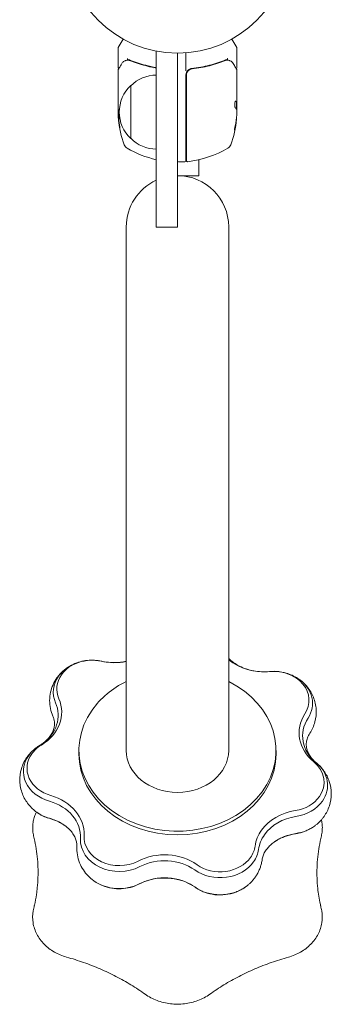
# Model space of a CAD drawing. Units: millimetres. Extents: x -4226 to 3242, y -3074 to 3178.
# Drawn here: x -4 to 143, y -1575 to -1111 of the extents above; entities that cross this region are included whole.
import ezdxf

# ---------------------------------------------------------------- set-up
doc = ezdxf.new("R2010")
doc.units = ezdxf.units.MM
doc.header["$LTSCALE"] = 20
doc.layers.add('2d', color=230, linetype='Continuous')

msp = doc.modelspace()

# ---------------------------------------------------------------- linework, layer by layer
at = {"layer": '2d', "lineweight": 0}
for p, q in [((42.16, -1133.16), (42.16, -1123.99)), ((44.53, -1119.75), (42.23, -1123.74)), ((98.1, -1123.74), (95.79, -1119.75)), ((98.16, -1133.16), (98.16, -1123.99)), ((60.16, -1208.4), (60.16, -1125.41)), ((70.16, -1208.4), (70.16, -1126.36)), ((74.16, -1134.77), (74.16, -1126.21)), ((42.16, -1152.38), (42.16, -1134.37)), ((59, -1133.66), (59, -1133.66)), ((74.16, -1136.58), (74.16, -1177.11)), ((74.36, -1177.05), (74.36, -1136.75)), ((77.97, -1133.66), (76.46, -1133.66)), ((98.16, -1152.38), (98.16, -1134.37)), ((48.16, -1141.66), (48.16, -1166.66)), ((98.06, -1149.68), (98.06, -1152.91)), ((98.06, -1149.68), (98.16, -1149.68)), ((42.16, -1153.38), (42.16, -1154.96)), ((42.26, -1155.77), (42.26, -1153.12)), ((42.39, -1155.83), (42.29, -1155.83)), ((98.16, -1153.38), (98.16, -1154.96)), ((73.66, -1177.61), (70.66, -1177.61)), ((80.16, -1176.63), (80.16, -1184.16)), ((70.16, -1184.16), (80.16, -1184.16)), ((46.01, -1208.31), (46.01, -1455.29)), ((70.16, -1208.4), (60.16, -1208.4)), ((94.31, -1208.31), (94.31, -1455.29)), ((23.66, -1455.29), (23.66, -1457.01)), ((116.66, -1455.29), (116.66, -1457.01))]:
    msp.add_line(p, q, dxfattribs=at)
msp.add_circle((70.16, -1073.36), 53, dxfattribs=at)
for centre, radius, start, end in [((42.66, -1123.99), 0.5, 150, 180), ((97.66, -1123.99), 0.5, 0, 30), ((60.35, -1153.66), 17, 90.6413, 135.8135), ((77.16, -1136.58), 3, 149.8619, 180), ((59.69, -1154.16), 17, 132.6679, 227.3321), ((92.06, -1152.61), 49.9, 183.6279, 183.8135), ((92.06, -1152.61), 50, 185.5775, 199.8522), ((48.26, -1152.61), 50, 340.1478, 354.4225), ((48.26, -1152.61), 49.9, 354.4113, 354.7848), ((47.86, -1168.57), 3, 199.8522, 239.8983), ((60.35, -1154.66), 17, 224.1865, 269.3587), ((92.47, -1168.57), 3, 300.1017, 340.1478), ((71.43, -1127.91), 50, 239.8983, 256.979), ((68.9, -1127.91), 50, 276.9217, 300.1017), ((70.66, -1177.11), 0.5, 180, 270), ((73.66, -1177.11), 0.5, 270, 0), ((74.86, -1177.05), 0.5, 180, 276.9217), ((70.16, -1208.31), 24.15, 0, 90), ((70.16, -1208.31), 24.15, 114.4613, 180)]:
    msp.add_arc(centre, radius, start, end, dxfattribs=at)
for centre, major_axis, ratio, start_param, end_param in [((45.51, -1130.42), (0.236, -0.441), 0.925423, 3.141593, 3.141632), ((45.62, -1130.37), (0.172, -0.47), 0.884978, 3.14158, 3.141593), ((93.72, -1130.13), (-0.065, -0.496), 0.498294, 3.141588, 3.141593), ((94.71, -1130.37), (-0.172, -0.47), 0.884978, 3.141593, 3.141599), ((94.82, -1130.42), (-0.236, -0.441), 0.925423, 3.141554, 3.141593), ((92.06, -1152.29), (50, 0), 0.886633, 3.212052, 3.229494), ((92.06, -1156.54), (49.81, 0), 0.438198, 3.111903, 3.184359), ((92.06, -1151.46), (49.98, 0), 0.385779, 3.225551, 3.297829), ((92.06, -1154.12), (49.97, 0), 0.372483, 3.24024, 3.314259), ((92.06, -1154.12), (-49.87, 0), 0.372483, 0.098846, 0.173016), ((48.26, -1152.29), (-50, 0), 0.886633, 2.952544, 3.071134), ((48.26, -1153.59), (-49.99, 0), 0.156437, 3.223801, 3.26706), ((48.26, -1156.54), (-49.81, 0), 0.438198, 3.095026, 3.158132), ((48.26, -1153.6), (49.86, 0), 0.882523, 6.093728, 6.189677), ((48.26, -1153.6), (-49.96, 0), 0.882523, 2.952519, 3.048272), ((48.26, -1156.54), (49.71, 0), 0.438198, 6.236525, 6.240333), ((29.85, -1426.37), (-16.61, 0), 0.819152, 4.447143, 5.759587), ((110.99, -1400.52), (21.73, 0), 0.819152, 3.837665, 3.995046), ((29.85, -1427.8), (-18.27, 0), 0.819152, 5.429732, 5.759587), ((40.33, -1394.75), (23.39, 0), 0.819152, 4.447143, 4.957748), ((110.99, -1399.08), (23.39, 0), 0.819152, 3.91867, 4.828036), ((29.85, -1427.8), (-18.27, 0), 0.819152, 5.759587, 6.623232), ((29.85, -1426.37), (-16.61, 0), 0.819152, 5.759587, 6.623232), ((115.61, -1431.63), (-16.61, 0), 0.819152, 2.651947, 4.828036), ((70.16, -1455.29), (46.5, 0), 0.819152, 2.617994, 7.307886), ((70.16, -1455.29), (46.5, 0), 0.819152, 2.116892, 2.617994), ((115.61, -1433.06), (-18.27, 0), 0.819152, 2.651947, 3.995046), ((-7.86, -1437.29), (23.39, 0), 0.819152, 5.34474, 6.623232), ((-7.86, -1438.73), (21.73, 0), 0.819152, 5.429732, 6.623232), ((150.91, -1447.04), (23.39, 0), 0.819152, 2.651947, 3.930438), ((150.91, -1448.47), (21.73, 0), 0.819152, 2.651947, 3.930438), ((15.78, -1465.16), (-18.27, 0), 0.819152, 5.429732, 5.759587), ((15.78, -1463.72), (-16.61, 0), 0.819152, 5.34474, 5.759587), ((15.78, -1465.16), (-18.27, 0), 0.819152, 5.759587, 7.520829), ((15.78, -1463.72), (-16.61, 0), 0.819152, 5.759587, 7.520829), ((70.16, -1457.01), (46.5, 0), 0.819152, 3.141593, 6.283185), ((70.16, -1455.29), (24.15, 0), 0.819152, 3.141593, 6.283185), ((122.72, -1470.29), (-16.61, 0), 0.819152, 2.617994, 3.930438), ((122.72, -1471.72), (-18.27, 0), 0.819152, 2.617994, 3.930438), ((2.7, -1494.69), (23.39, 0), 0.819152, 6.242338, 7.520829), ((122.72, -1470.29), (-16.61, 0), 0.819152, 1.754349, 2.617994), ((2.7, -1496.12), (21.73, 0), 0.819152, 6.242338, 7.520829), ((122.72, -1471.72), (-18.27, 0), 0.819152, 1.754349, 2.617994), ((15.78, -1473.19), (18.27, 0), 0.819152, 3.995046, 4.379237), ((15.78, -1473.19), (-18.27, 0), 0.819152, 0.853453, 1.237644), ((130.02, -1502.51), (23.39, 0), 0.819152, 1.754349, 2.617994), ((2.7, -1504.15), (-21.73, 0), 0.819152, 3.995046, 4.379237), ((2.7, -1504.15), (21.73, 0), 0.819152, 0.853453, 1.237644), ((130.02, -1503.94), (21.73, 0), 0.819152, 1.754349, 2.617994), ((122.72, -1479.75), (18.27, 0), 0.819152, 4.895941, 5.429732), ((122.72, -1479.75), (-18.27, 0), 0.819152, 1.754349, 2.288139), ((42.66, -1496.03), (-16.61, 0), 0.819152, 6.242338, 8.418427), ((130.02, -1502.51), (23.39, 0), 0.819152, 2.617994, 3.03284), ((130.02, -1503.94), (21.73, 0), 0.819152, 2.617994, 3.03284), ((130.02, -1511.97), (-21.73, 0), 0.819152, 4.895941, 5.429732), ((130.02, -1511.97), (21.73, 0), 0.819152, 1.754349, 2.288139), ((42.66, -1497.46), (-18.27, 0), 0.819152, 6.242338, 8.418427), ((64.06, -1523.71), (23.39, 0), 0.819152, 0.856751, 2.135242), ((90.26, -1498.95), (-16.61, 0), 0.819152, 2.617994, 3.03284), ((90.26, -1500.38), (-18.27, 0), 0.819152, 2.617994, 3.03284), ((64.06, -1525.14), (21.73, 0), 0.819152, 0.856751, 2.135242), ((90.26, -1500.38), (-18.27, 0), 0.819152, 0.856751, 2.617994), ((90.26, -1498.95), (-16.61, 0), 0.819152, 0.856751, 2.617994), ((64.06, -1533.17), (-21.73, 0), 0.819152, 3.998344, 5.276835), ((64.06, -1533.17), (21.73, 0), 0.819152, 0.856751, 2.135242), ((42.66, -1505.49), (18.27, 0), 0.819152, 3.995046, 5.276835), ((42.66, -1505.49), (-18.27, 0), 0.819152, 0.853453, 2.135242), ((90.26, -1508.41), (18.27, 0), 0.819152, 3.998344, 5.429732), ((90.26, -1508.41), (-18.27, 0), 0.819152, 0.856751, 2.288139)]:
    msp.add_ellipse(centre, major_axis=major_axis, ratio=ratio, start_param=start_param, end_param=end_param, dxfattribs=at)
for points, knots in [([(42.51, -1133.64), (42.51, -1133.64), (42.51, -1133.63), (42.45, -1133.62), (42.4, -1133.59), (42.32, -1133.52), (42.28, -1133.48), (42.22, -1133.39), (42.2, -1133.34), (42.17, -1133.25), (42.16, -1133.2), (42.16, -1133.16)], [0.1511617, 0.1511617, 0.1511617, 0.1511617, 0.1619902, 0.1619902, 0.3245365, 0.3245365, 0.4870626, 0.4870626, 0.6495895, 0.6495895, 0.7820197, 0.7820197, 0.7820197, 0.7820197]), ([(42.23, -1134.11), (42.33, -1133.95), (42.49, -1133.68), (42.94, -1132.92), (43.23, -1132.42), (43.69, -1131.66), (43.8, -1131.46), (43.92, -1131.26)], [0, 0, 0, 0, 4.507571, 4.507571, 9.166252, 9.166252, 10.647046, 10.647046, 10.647046, 10.647046]), ([(43.92, -1131.26), (44.17, -1130.85), (44.45, -1130.55), (44.92, -1130.18), (45.09, -1130.07), (45.27, -1129.98)], [0, 0, 0, 0, 2.68096, 2.68096, 4.072421, 4.072421, 4.072421, 4.072421]), ([(45.44, -1129.9), (45.57, -1129.85), (45.74, -1129.8), (46.11, -1129.71), (46.32, -1129.67), (46.54, -1129.64)], [0, 0, 0, 0, 0.798025, 0.798025, 1.557778, 1.557778, 1.557778, 1.557778]), ([(46.56, -1128.88), (46.56, -1129), (46.58, -1129.12), (46.66, -1129.3), (46.71, -1129.36), (46.77, -1129.37)], [-0.0000106927, -0.0000106927, -0.0000106927, -0.0000106927, 0.0003537469, 0.0003537469, 0.0007181865, 0.0007181865, 0.0007181865, 0.0007181865]), ([(47.5, -1129.78), (49.89, -1130.74), (52.4, -1131.57), (56.35, -1132.59), (57.7, -1132.89), (59.44, -1133.21), (59.8, -1133.27), (60.16, -1133.33)], [0, 0, 0, 0, 0.00862373, 0.00862373, 0.0129356, 0.0129356, 0.01405967, 0.01405967, 0.01405967, 0.01405967]), ([(60.16, -1133.13), (58.46, -1132.85), (56.8, -1132.49), (53.84, -1131.74), (52.54, -1131.36), (50.62, -1130.73), (49.98, -1130.51), (48.73, -1130.05), (48.11, -1129.81), (47.51, -1129.57)], [0.00339466, 0.00339466, 0.00339466, 0.00339466, 0.00868805, 0.00868805, 0.01303207, 0.01303207, 0.01520408, 0.01520408, 0.0173761, 0.0173761, 0.0173761, 0.0173761]), ([(92.82, -1129.57), (90.39, -1130.55), (87.85, -1131.39), (83.86, -1132.41), (82.49, -1132.71), (80.4, -1133.1), (79.69, -1133.21), (78.27, -1133.42), (77.55, -1133.51), (76.83, -1133.59)], [0, 0, 0, 0, 0.00868962, 0.00868962, 0.01303444, 0.01303444, 0.01520684, 0.01520684, 0.01737925, 0.01737925, 0.01737925, 0.01737925]), ([(77.03, -1133.77), (79.89, -1133.45), (82.63, -1132.93), (86.58, -1131.92), (87.87, -1131.54), (89.76, -1130.92), (90.39, -1130.7), (91.62, -1130.25), (92.23, -1130.02), (92.83, -1129.78)], [0, 0, 0, 0, 0.00862215, 0.00862215, 0.01293323, 0.01293323, 0.01508877, 0.01508877, 0.0172443, 0.0172443, 0.0172443, 0.0172443]), ([(93.55, -1129.37), (93.62, -1129.36), (93.67, -1129.3), (93.74, -1129.16), (93.75, -1129.1), (93.78, -1129.02), (93.78, -1128.99), (93.8, -1128.93), (93.82, -1128.9), (93.84, -1128.88)], [0, 0, 0, 0, 0.0003654766, 0.0003654766, 0.000548215, 0.000548215, 0.0006395841, 0.0006395841, 0.0007309533, 0.0007309533, 0.0007309533, 0.0007309533]), ([(93.79, -1129.64), (94.06, -1129.67), (94.31, -1129.73), (94.66, -1129.82), (94.78, -1129.86), (94.88, -1129.9)], [0, 0, 0, 0, 0.923542, 0.923542, 1.557399, 1.557399, 1.557399, 1.557399]), ([(96.4, -1131.26), (96.82, -1131.97), (97.18, -1132.58), (97.77, -1133.56), (97.98, -1133.92), (98.09, -1134.11)], [0, 0, 0, 0, 5.185263, 5.185263, 10.641762, 10.641762, 10.641762, 10.641762]), ([(98.16, -1133.16), (98.16, -1133.21), (98.15, -1133.27), (98.12, -1133.37), (98.09, -1133.42), (98.03, -1133.51), (97.99, -1133.54), (97.9, -1133.6), (97.86, -1133.62), (97.81, -1133.64)], [0.0000977, 0.0000977, 0.0000977, 0.0000977, 0.1619902, 0.1619902, 0.3245365, 0.3245365, 0.4870626, 0.4870626, 0.6306658, 0.6306658, 0.6306658, 0.6306658]), ([(74.36, -1136.75), (74.36, -1136.57), (74.38, -1136.39), (74.45, -1136.03), (74.5, -1135.85), (74.63, -1135.51), (74.71, -1135.35), (74.9, -1135.04), (75.01, -1134.89), (75.25, -1134.62), (75.38, -1134.49), (75.67, -1134.27), (75.83, -1134.17), (76.15, -1134.01), (76.32, -1133.94), (76.66, -1133.83), (76.84, -1133.79), (77.03, -1133.77)], [0, 0, 0, 0, 0.000545599, 0.000545599, 0.001091197, 0.001091197, 0.001636796, 0.001636796, 0.002182395, 0.002182395, 0.002727993, 0.002727993, 0.003273592, 0.003273592, 0.003819191, 0.003819191, 0.00436479, 0.00436479, 0.00436479, 0.00436479]), ([(76.83, -1133.59), (76.6, -1133.62), (76.38, -1133.67), (75.94, -1133.83), (75.72, -1133.93), (75.33, -1134.19), (75.15, -1134.34), (74.83, -1134.68), (74.69, -1134.87), (74.57, -1135.07)], [0, 0, 0, 0, 0.000703979, 0.000703979, 0.001407958, 0.001407958, 0.002111937, 0.002111937, 0.002815916, 0.002815916, 0.002815916, 0.002815916]), ([(76.22, -1133.98), (76.24, -1133.97), (76.25, -1133.97), (76.28, -1133.96), (76.28, -1133.96), (76.3, -1133.95), (76.3, -1133.95), (76.31, -1133.95), (76.31, -1133.95), (76.31, -1133.94), (76.31, -1133.94), (76.32, -1133.94)], [0, 0, 0, 0, 0.1618259, 0.1618259, 0.2225061, 0.2225061, 0.268016, 0.268016, 0.2850821, 0.2850821, 0.3002177, 0.3002177, 0.3002177, 0.3002177]), ([(76.92, -1133.79), (76.92, -1133.79), (76.92, -1133.79), (76.92, -1133.79), (76.92, -1133.79), (76.92, -1133.79), (76.93, -1133.79), (76.94, -1133.78), (76.96, -1133.78), (76.97, -1133.78), (76.97, -1133.78), (76.98, -1133.78), (76.98, -1133.78), (76.98, -1133.78), (76.98, -1133.78), (76.99, -1133.78), (76.99, -1133.78), (77.01, -1133.78), (77.02, -1133.77), (77.03, -1133.77)], [0, 0, 0, 0, 0.0001953, 0.0001953, 0.0006348, 0.0006348, 0.0193854, 0.0193854, 0.0693975, 0.0693975, 0.0756475, 0.0756475, 0.07721, 0.07721, 0.0816046, 0.0816046, 0.1050432, 0.1050432, 0.136296, 0.136296, 0.136296, 0.136296]), ([(97.51, -1148.91), (97.47, -1148.91), (97.44, -1148.94), (97.36, -1149.09), (97.33, -1149.2), (97.27, -1149.48), (97.24, -1149.65), (97.21, -1149.93), (97.21, -1150.03), (97.2, -1150.23), (97.19, -1150.33), (97.19, -1150.53), (97.19, -1150.64), (97.19, -1150.85), (97.2, -1150.95), (97.22, -1151.25), (97.24, -1151.43), (97.28, -1151.68), (97.29, -1151.75), (97.32, -1151.89), (97.34, -1151.95), (97.39, -1152.1), (97.43, -1152.17), (97.46, -1152.2)], [0.00025325, 0.00025325, 0.00025325, 0.00025325, 0.000874176, 0.000874176, 0.001495101, 0.001495101, 0.002116027, 0.002116027, 0.00242649, 0.00242649, 0.002736952, 0.002736952, 0.003047415, 0.003047415, 0.003357878, 0.003357878, 0.003978803, 0.003978803, 0.004289266, 0.004289266, 0.004599729, 0.004599729, 0.005220654, 0.005220654, 0.005220654, 0.005220654]), ([(42.23, -1152.97), (42.22, -1153), (42.21, -1153.05), (42.18, -1153.18), (42.17, -1153.27), (42.16, -1153.38)], [0.000109182, 0.000109182, 0.000109182, 0.000109182, 0.000612586, 0.000612586, 0.001224972, 0.001224972, 0.001224972, 0.001224972]), ([(98.08, -1152.95), (98.1, -1152.98), (98.12, -1153.03), (98.14, -1153.18), (98.15, -1153.27), (98.16, -1153.38)], [0.0000002, 0.0000002, 0.0000002, 0.0000002, 0.000612586, 0.000612586, 0.001224972, 0.001224972, 0.001224972, 0.001224972]), ([(42.38, -1157.85), (42.37, -1157.85), (42.37, -1157.91), (42.38, -1158.07), (42.38, -1158.13), (42.39, -1158.29), (42.4, -1158.38), (42.42, -1158.57), (42.43, -1158.68), (42.46, -1158.91), (42.48, -1159.03), (42.53, -1159.41), (42.57, -1159.69), (42.63, -1160.1), (42.65, -1160.24), (42.69, -1160.5), (42.71, -1160.64), (42.75, -1160.89), (42.77, -1161.01), (42.81, -1161.24), (42.83, -1161.34), (42.89, -1161.63), (42.92, -1161.79), (42.98, -1162), (43, -1162.06), (43.01, -1162.06)], [0.001671872, 0.001671872, 0.001671872, 0.001671872, 0.002498025, 0.002498025, 0.002911101, 0.002911101, 0.003324177, 0.003324177, 0.003737254, 0.003737254, 0.00415033, 0.00415033, 0.004976483, 0.004976483, 0.005389559, 0.005389559, 0.005802636, 0.005802636, 0.006215712, 0.006215712, 0.006628789, 0.006628789, 0.007454942, 0.007454942, 0.008281094, 0.008281094, 0.008281094, 0.008281094]), ([(43.01, -1162.06), (43.01, -1162.06), (43.02, -1162.04), (43.02, -1161.99), (43.02, -1161.95), (43.02, -1161.84), (43.01, -1161.77), (43, -1161.62), (42.99, -1161.53), (42.97, -1161.34), (42.96, -1161.23), (42.93, -1161), (42.91, -1160.88), (42.88, -1160.62), (42.86, -1160.49), (42.82, -1160.22), (42.8, -1160.08), (42.74, -1159.68), (42.7, -1159.4), (42.62, -1158.9), (42.57, -1158.67), (42.52, -1158.37), (42.5, -1158.29), (42.47, -1158.13), (42.45, -1158.07), (42.43, -1157.96), (42.42, -1157.92), (42.4, -1157.87), (42.39, -1157.85), (42.38, -1157.85)], [0.008281094, 0.008281094, 0.008281094, 0.008281094, 0.00869387, 0.00869387, 0.009106646, 0.009106646, 0.009519421, 0.009519421, 0.009932197, 0.009932197, 0.010344972, 0.010344972, 0.010757748, 0.010757748, 0.011170523, 0.011170523, 0.011583299, 0.011583299, 0.01240885, 0.01240885, 0.013234401, 0.013234401, 0.013647177, 0.013647177, 0.014059952, 0.014059952, 0.014472728, 0.014472728, 0.014885503, 0.014885503, 0.014885503, 0.014885503]), ([(43, -1161.69), (42.99, -1161.61), (42.97, -1161.53), (42.94, -1161.34), (42.92, -1161.24), (42.88, -1161.01), (42.85, -1160.89), (42.79, -1160.51), (42.75, -1160.23), (42.69, -1159.82), (42.67, -1159.69), (42.63, -1159.42), (42.61, -1159.29), (42.58, -1159.03), (42.56, -1158.91), (42.54, -1158.68), (42.52, -1158.57), (42.5, -1158.38), (42.49, -1158.3), (42.49, -1158.22)], [0.006174479, 0.006174479, 0.006174479, 0.006174479, 0.00656405, 0.00656405, 0.006976911, 0.006976911, 0.007389773, 0.007389773, 0.008215496, 0.008215496, 0.008628358, 0.008628358, 0.00904122, 0.00904122, 0.009454081, 0.009454081, 0.009866943, 0.009866943, 0.010260925, 0.010260925, 0.010260925, 0.010260925]), ([(42.83, -1157.32), (42.86, -1157.39), (42.89, -1157.42), (42.94, -1157.42), (42.95, -1157.41), (42.97, -1157.38), (42.98, -1157.36), (42.99, -1157.35)], [0.0000002157, 0.0000002157, 0.0000002157, 0.0000002157, 0.0005388223, 0.0005388223, 0.0008081256, 0.0008081256, 0.0009724012, 0.0009724012, 0.0009724012, 0.0009724012]), ([(97.37, -1160.62), (97.33, -1160.77), (97.3, -1160.94), (97.25, -1161.21), (97.24, -1161.3), (97.21, -1161.47), (97.19, -1161.56), (97.15, -1161.82), (97.13, -1161.98), (97.1, -1162.25), (97.09, -1162.37), (97.09, -1162.54), (97.09, -1162.59), (97.11, -1162.61), (97.11, -1162.61), (97.13, -1162.59), (97.14, -1162.58), (97.2, -1162.44), (97.26, -1162.2), (97.33, -1161.89)], [0.000000226, 0.000000226, 0.000000226, 0.000000226, 0.000536258, 0.000536258, 0.000804273, 0.000804273, 0.001072289, 0.001072289, 0.00160832, 0.00160832, 0.002144351, 0.002144351, 0.002680383, 0.002680383, 0.002948398, 0.002948398, 0.003216414, 0.003216414, 0.004288477, 0.004288477, 0.004288477, 0.004288477]), ([(97.23, -1161.89), (97.19, -1162.05), (97.16, -1162.18), (97.12, -1162.35), (97.1, -1162.4), (97.09, -1162.44)], [0.0000004271, 0.0000004271, 0.0000004271, 0.0000004271, 0.0005364944, 0.0005364944, 0.0007899325, 0.0007899325, 0.0007899325, 0.0007899325]), ([(94.31, -1411.88), (94.34, -1411.91), (94.37, -1411.94), (94.73, -1412.31), (95.09, -1412.64), (95.86, -1413.3), (96.27, -1413.62), (96.7, -1413.93)], [3.8092341, 3.8092341, 3.8092341, 3.8092341, 3.8168453, 3.8168453, 3.9059456, 3.9059456, 3.9950458, 3.9950458, 3.9950458, 3.9950458]), ([(13.25, -1421.13), (13.52, -1420.75), (13.79, -1420.4), (14.35, -1419.7), (14.65, -1419.37), (15.25, -1418.73), (15.55, -1418.43), (16.19, -1417.84), (16.51, -1417.56), (17.16, -1417.02), (17.5, -1416.77), (17.84, -1416.52)], [3.6651914, 3.6651914, 3.6651914, 3.6651914, 3.7311623, 3.7311623, 3.7971332, 3.7971332, 3.8631041, 3.8631041, 3.9290749, 3.9290749, 3.9950458, 3.9950458, 3.9950458, 3.9950458]), ([(17.84, -1416.52), (18.85, -1415.8), (19.9, -1415.19), (22.06, -1414.18), (23.16, -1413.78), (25.38, -1413.16), (26.51, -1412.95), (28.77, -1412.72), (29.9, -1412.69), (32.17, -1412.82), (33.29, -1412.97), (34.41, -1413.22)], [3.9950458, 3.9950458, 3.9950458, 3.9950458, 4.1915637, 4.1915637, 4.3880817, 4.3880817, 4.5845996, 4.5845996, 4.7811175, 4.7811175, 4.9776354, 4.9776354, 4.9776354, 4.9776354]), ([(34.41, -1413.22), (35.82, -1413.53), (37.29, -1413.74), (40.25, -1413.9), (41.75, -1413.87), (44.17, -1413.61), (45.1, -1413.47), (46.01, -1413.27)], [4.4471425, 4.4471425, 4.4471425, 4.4471425, 4.6436605, 4.6436605, 4.8401784, 4.8401784, 4.9667291, 4.9667291, 4.9667291, 4.9667291]), ([(96.7, -1413.93), (97.52, -1414.52), (98.43, -1415.07), (100.4, -1416.06), (101.47, -1416.5), (103.71, -1417.24), (104.89, -1417.55), (107.33, -1417.99), (108.58, -1418.13), (111.09, -1418.23), (112.36, -1418.2), (113.61, -1418.08)], [3.9950458, 3.9950458, 3.9950458, 3.9950458, 4.1616438, 4.1616438, 4.3282418, 4.3282418, 4.4948398, 4.4948398, 4.6614378, 4.6614378, 4.8280358, 4.8280358, 4.8280358, 4.8280358]), ([(11.36, -1439.13), (10.87, -1437.99), (10.48, -1436.78), (9.97, -1434.27), (9.84, -1432.98), (9.85, -1430.4), (10, -1429.11), (10.55, -1426.62), (10.95, -1425.42), (11.96, -1423.16), (12.57, -1422.1), (13.25, -1421.13)], [2.8015464, 2.8015464, 2.8015464, 2.8015464, 2.9742754, 2.9742754, 3.1470044, 3.1470044, 3.3197334, 3.3197334, 3.4924624, 3.4924624, 3.6651914, 3.6651914, 3.6651914, 3.6651914]), ([(113.61, -1418.08), (114.57, -1417.99), (115.53, -1417.96), (117.45, -1418.04), (118.41, -1418.15), (120.31, -1418.49), (121.26, -1418.73), (123.13, -1419.35), (124.06, -1419.73), (125.87, -1420.65), (126.76, -1421.18), (127.61, -1421.79)], [4.5967422, 4.5967422, 4.5967422, 4.5967422, 4.7633402, 4.7633402, 4.9299382, 4.9299382, 5.0965362, 5.0965362, 5.2631342, 5.2631342, 5.4297322, 5.4297322, 5.4297322, 5.4297322]), ([(127.61, -1421.79), (129, -1422.78), (130.3, -1423.97), (132.59, -1426.8), (133.57, -1428.44), (135.01, -1432.04), (135.46, -1434.01), (135.69, -1437.98), (135.48, -1439.98), (134.46, -1443.77), (133.65, -1445.54), (132.62, -1447.14), (132.61, -1447.16), (132.59, -1447.19)], [5.429732, 5.429732, 5.429732, 5.429732, 5.698352, 5.698352, 5.966972, 5.966972, 6.235592, 6.235592, 6.50015, 6.50015, 6.76877, 6.76877, 6.772831, 6.772831, 6.772831, 6.772831]), ([(12.14, -1442.74), (12.14, -1442.51), (12.13, -1442.27), (12.09, -1441.8), (12.06, -1441.57), (11.98, -1441.09), (11.93, -1440.85), (11.81, -1440.37), (11.73, -1440.12), (11.57, -1439.63), (11.47, -1439.38), (11.36, -1439.13)], [0, 0, 0, 0, 0.0680093, 0.0680093, 0.1360185, 0.1360185, 0.2040278, 0.2040278, 0.272037, 0.272037, 0.3400463, 0.3400463, 0.3400463, 0.3400463]), ([(6.42, -1452.14), (7.26, -1451.55), (8, -1450.91), (9.29, -1449.62), (9.83, -1448.96), (10.73, -1447.65), (11.08, -1447), (11.63, -1445.74), (11.82, -1445.13), (12.08, -1443.92), (12.14, -1443.33), (12.14, -1442.74)], [5.4297322, 5.4297322, 5.4297322, 5.4297322, 5.6004228, 5.6004228, 5.7711134, 5.7711134, 5.941804, 5.941804, 6.1124947, 6.1124947, 6.2831853, 6.2831853, 6.2831853, 6.2831853]), ([(132.59, -1447.19), (132.35, -1447.56), (132.14, -1447.93), (131.77, -1448.66), (131.61, -1449.03), (131.35, -1449.74), (131.24, -1450.09), (131.07, -1450.79), (131.01, -1451.13), (130.93, -1451.81), (130.91, -1452.15), (130.91, -1452.49)], [2.6519467, 2.6519467, 2.6519467, 2.6519467, 2.7498759, 2.7498759, 2.8478051, 2.8478051, 2.9457343, 2.9457343, 3.0436635, 3.0436635, 3.1415927, 3.1415927, 3.1415927, 3.1415927]), ([(-0.81, -1458.48), (-0.55, -1458.11), (-0.28, -1457.75), (0.29, -1457.06), (0.58, -1456.73), (1.18, -1456.09), (1.49, -1455.78), (2.12, -1455.2), (2.44, -1454.92), (3.1, -1454.38), (3.43, -1454.13), (3.77, -1453.88)], [3.6651914, 3.6651914, 3.6651914, 3.6651914, 3.7311623, 3.7311623, 3.7971332, 3.7971332, 3.8631041, 3.8631041, 3.9290749, 3.9290749, 3.9950458, 3.9950458, 3.9950458, 3.9950458]), ([(3.77, -1453.88), (3.86, -1453.82), (3.94, -1453.76), (4.12, -1453.64), (4.21, -1453.58), (4.39, -1453.46), (4.48, -1453.4), (4.65, -1453.29), (4.74, -1453.23), (4.92, -1453.12), (5.01, -1453.06), (5.1, -1453.01)], [3.99504581, 3.99504581, 3.99504581, 3.99504581, 4.01204415, 4.01204415, 4.02904249, 4.02904249, 4.04604083, 4.04604083, 4.06303918, 4.06303918, 4.08003752, 4.08003752, 4.08003752, 4.08003752]), ([(5.1, -1453.01), (5.2, -1452.95), (5.29, -1452.9), (5.47, -1452.78), (5.56, -1452.73), (5.74, -1452.61), (5.82, -1452.55), (6, -1452.44), (6.09, -1452.38), (6.26, -1452.26), (6.34, -1452.2), (6.42, -1452.14)], [5.34474044, 5.34474044, 5.34474044, 5.34474044, 5.36173879, 5.36173879, 5.37873713, 5.37873713, 5.39573547, 5.39573547, 5.41273381, 5.41273381, 5.42973215, 5.42973215, 5.42973215, 5.42973215]), ([(130.91, -1452.49), (130.91, -1453.03), (130.96, -1453.58), (131.17, -1454.69), (131.34, -1455.25), (131.8, -1456.41), (132.1, -1457.01), (132.85, -1458.21), (133.3, -1458.82), (134.38, -1460.02), (135, -1460.62), (135.71, -1461.2)], [3.1415927, 3.1415927, 3.1415927, 3.1415927, 3.2993617, 3.2993617, 3.4571307, 3.4571307, 3.6148998, 3.6148998, 3.7726688, 3.7726688, 3.9304379, 3.9304379, 3.9304379, 3.9304379]), ([(3.77, -1484.46), (2.35, -1483.45), (1.02, -1482.22), (-1.31, -1479.29), (-2.3, -1477.6), (-3.72, -1473.87), (-4.14, -1471.84), (-4.28, -1467.81), (-4.02, -1465.82), (-2.91, -1462.06), (-2.05, -1460.29), (-0.93, -1458.65), (-0.87, -1458.57), (-0.81, -1458.48)], [2.288139, 2.288139, 2.288139, 2.288139, 2.56355, 2.56355, 2.83896, 2.83896, 3.114371, 3.114371, 3.378733, 3.378733, 3.6501, 3.6501, 3.665191, 3.665191, 3.665191, 3.665191]), ([(135.71, -1461.2), (137.02, -1462.26), (138.23, -1463.53), (140.32, -1466.48), (141.19, -1468.15), (142.39, -1471.79), (142.72, -1473.75), (142.72, -1477.67), (142.41, -1479.63), (141.22, -1483.27), (140.35, -1484.95), (139.31, -1486.43)], [5.49434, 5.49434, 5.49434, 5.49434, 5.756829, 5.756829, 6.019318, 6.019318, 6.281806, 6.281806, 6.544295, 6.544295, 6.806784, 6.806784, 6.806784, 6.806784]), ([(2.3, -1495.62), (2.12, -1494.86), (2, -1494.1), (1.85, -1492.55), (1.83, -1491.78), (1.91, -1490.23), (2, -1489.47), (2.28, -1487.95), (2.48, -1487.2), (2.97, -1485.74), (3.26, -1485.03), (3.59, -1484.33)], [-29.94878, -29.94878, -29.94878, -29.94878, -27.560002, -27.560002, -25.171224, -25.171224, -22.782446, -22.782446, -20.393669, -20.393669, -18.065965, -18.065965, -18.065965, -18.065965]), ([(10.05, -1487.48), (9.62, -1487.35), (9.18, -1487.21), (8.32, -1486.91), (7.9, -1486.74), (7.05, -1486.37), (6.63, -1486.17), (5.79, -1485.74), (5.38, -1485.51), (4.57, -1485.01), (4.16, -1484.75), (3.77, -1484.46)], [1.9039485, 1.9039485, 1.9039485, 1.9039485, 1.9807867, 1.9807867, 2.0576249, 2.0576249, 2.1344631, 2.1344631, 2.2113013, 2.2113013, 2.2881395, 2.2881395, 2.2881395, 2.2881395]), ([(16.98, -1490.74), (16.61, -1490.47), (16.21, -1490.21), (15.38, -1489.7), (14.95, -1489.46), (14.05, -1488.99), (13.58, -1488.77), (12.62, -1488.35), (12.13, -1488.16), (11.11, -1487.79), (10.59, -1487.63), (10.05, -1487.48)], [0.8534532, 0.8534532, 0.8534532, 0.8534532, 0.9302914, 0.9302914, 1.0071296, 1.0071296, 1.0839678, 1.0839678, 1.160806, 1.160806, 1.2376442, 1.2376442, 1.2376442, 1.2376442]), ([(22.7, -1500.14), (22.7, -1499.55), (22.64, -1498.96), (22.38, -1497.75), (22.19, -1497.14), (21.64, -1495.88), (21.29, -1495.23), (20.39, -1493.92), (19.85, -1493.26), (18.56, -1491.97), (17.82, -1491.34), (16.98, -1490.74)], [0, 0, 0, 0, 0.1706906, 0.1706906, 0.3413813, 0.3413813, 0.5120719, 0.5120719, 0.6827625, 0.6827625, 0.8534532, 0.8534532, 0.8534532, 0.8534532]), ([(134.73, -1491.03), (134.18, -1491.42), (133.62, -1491.78), (132.48, -1492.44), (131.89, -1492.73), (130.72, -1493.26), (130.13, -1493.5), (128.93, -1493.91), (128.32, -1494.08), (127.11, -1494.38), (126.5, -1494.5), (125.89, -1494.59)], [0.8534532, 0.8534532, 0.8534532, 0.8534532, 0.9602113, 0.9602113, 1.0669694, 1.0669694, 1.1737276, 1.1737276, 1.2804857, 1.2804857, 1.3872438, 1.3872438, 1.3872438, 1.3872438]), ([(139.31, -1486.43), (139.05, -1486.8), (138.78, -1487.16), (138.21, -1487.85), (137.92, -1488.18), (137.32, -1488.82), (137.01, -1489.13), (136.38, -1489.72), (136.06, -1490), (135.4, -1490.53), (135.07, -1490.79), (134.73, -1491.03)], [0.5235988, 0.5235988, 0.5235988, 0.5235988, 0.5895697, 0.5895697, 0.6555405, 0.6555405, 0.7215114, 0.7215114, 0.7874823, 0.7874823, 0.8534532, 0.8534532, 0.8534532, 0.8534532]), ([(138.06, -1488.02), (138.11, -1488.26), (138.16, -1488.51), (138.35, -1489.51), (138.44, -1490.27), (138.51, -1491.81), (138.49, -1492.59), (138.35, -1494.13), (138.22, -1494.89), (138.04, -1495.64)], [-7.916553, -7.916553, -7.916553, -7.916553, -7.146352, -7.146352, -4.764533, -4.764533, -2.382715, -2.382715, -0.000896, -0.000896, -0.000896, -0.000896]), ([(4.02, -1520.1), (4.19, -1518.47), (4.3, -1516.83), (4.4, -1513.55), (4.4, -1511.91), (4.28, -1508.63), (4.16, -1506.99), (3.82, -1503.72), (3.59, -1502.09), (3.03, -1498.84), (2.69, -1497.23), (2.3, -1495.62)], [-31.026181, -31.026181, -31.026181, -31.026181, -24.820797, -24.820797, -18.615413, -18.615413, -12.410029, -12.410029, -6.204646, -6.204646, 0.000738, 0.000738, 0.000738, 0.000738]), ([(125.89, -1494.59), (125.1, -1494.71), (124.32, -1494.87), (122.81, -1495.24), (122.07, -1495.46), (120.65, -1495.95), (119.96, -1496.22), (118.64, -1496.81), (118.01, -1497.14), (116.82, -1497.82), (116.26, -1498.18), (115.73, -1498.55)], [1.7543488, 1.7543488, 1.7543488, 1.7543488, 1.861107, 1.861107, 1.9678651, 1.9678651, 2.0746232, 2.0746232, 2.1813814, 2.1813814, 2.2881395, 2.2881395, 2.2881395, 2.2881395]), ([(138.04, -1495.64), (137.64, -1497.28), (137.3, -1498.92), (136.73, -1502.21), (136.5, -1503.87), (136.16, -1507.19), (136.04, -1508.85), (135.93, -1512.18), (135.93, -1513.84), (136.04, -1517.16), (136.16, -1518.83), (136.33, -1520.49)], [-43.905642, -43.905642, -43.905642, -43.905642, -37.610801, -37.610801, -31.31596, -31.31596, -25.021119, -25.021119, -18.726277, -18.726277, -12.431436, -12.431436, -12.431436, -12.431436]), ([(22.69, -1500.56), (22.69, -1500.53), (22.69, -1500.5), (22.69, -1500.45), (22.69, -1500.42), (22.69, -1500.36), (22.69, -1500.34), (22.7, -1500.28), (22.7, -1500.25), (22.7, -1500.19), (22.7, -1500.17), (22.7, -1500.14)], [6.24233834, 6.24233834, 6.24233834, 6.24233834, 6.25050774, 6.25050774, 6.25867713, 6.25867713, 6.26684652, 6.26684652, 6.27501591, 6.27501591, 6.28318531, 6.28318531, 6.28318531, 6.28318531]), ([(115.73, -1498.55), (115.41, -1498.78), (115.1, -1499.02), (114.51, -1499.5), (114.23, -1499.75), (113.7, -1500.24), (113.45, -1500.49), (112.98, -1500.99), (112.75, -1501.25), (112.34, -1501.75), (112.15, -1502.01), (111.97, -1502.26)], [2.2881395, 2.2881395, 2.2881395, 2.2881395, 2.3541104, 2.3541104, 2.4200813, 2.4200813, 2.4860521, 2.4860521, 2.552023, 2.552023, 2.6179939, 2.6179939, 2.6179939, 2.6179939]), ([(22.69, -1500.56), (22.62, -1501.89), (22.7, -1503.24), (23.14, -1505.86), (23.51, -1507.13), (24.47, -1509.53), (25.06, -1510.65), (26.43, -1512.72), (27.2, -1513.67), (28.85, -1515.36), (29.74, -1516.11), (30.66, -1516.77)], [3.1007457, 3.1007457, 3.1007457, 3.1007457, 3.2796057, 3.2796057, 3.4584657, 3.4584657, 3.6373258, 3.6373258, 3.8161858, 3.8161858, 3.9950458, 3.9950458, 3.9950458, 3.9950458]), ([(111.97, -1502.26), (111.75, -1502.58), (111.54, -1502.9), (111.18, -1503.52), (111.02, -1503.84), (110.74, -1504.45), (110.62, -1504.76), (110.41, -1505.36), (110.33, -1505.66), (110.19, -1506.24), (110.13, -1506.53), (110.1, -1506.82)], [2.6179939, 2.6179939, 2.6179939, 2.6179939, 2.7009631, 2.7009631, 2.7839323, 2.7839323, 2.8669015, 2.8669015, 2.9498707, 2.9498707, 3.03284, 3.03284, 3.03284, 3.03284]), ([(110.1, -1506.82), (110.01, -1507.44), (109.9, -1508.04), (109.62, -1509.23), (109.45, -1509.82), (109.06, -1510.96), (108.83, -1511.52), (108.34, -1512.6), (108.07, -1513.12), (107.49, -1514.13), (107.18, -1514.62), (106.85, -1515.09)], [0.1087527, 0.1087527, 0.1087527, 0.1087527, 0.1917219, 0.1917219, 0.2746911, 0.2746911, 0.3576603, 0.3576603, 0.4406296, 0.4406296, 0.5235988, 0.5235988, 0.5235988, 0.5235988]), ([(30.66, -1516.77), (31.97, -1517.71), (33.36, -1518.46), (36.21, -1519.62), (37.67, -1520.02), (40.6, -1520.52), (42.08, -1520.62), (45.03, -1520.49), (46.51, -1520.27), (49.42, -1519.51), (50.85, -1518.97), (52.24, -1518.25)], [3.995046, 3.995046, 3.995046, 3.995046, 4.251404, 4.251404, 4.507761, 4.507761, 4.764119, 4.764119, 5.020477, 5.020477, 5.276835, 5.276835, 5.276835, 5.276835]), ([(78.3, -1519.72), (77.04, -1518.83), (75.56, -1518.02), (72.29, -1516.69), (70.49, -1516.18), (66.74, -1515.55), (64.79, -1515.43), (60.93, -1515.6), (59.02, -1515.89), (55.42, -1516.83), (53.74, -1517.48), (52.24, -1518.25)], [0.856751, 0.856751, 0.856751, 0.856751, 1.112449, 1.112449, 1.368147, 1.368147, 1.623846, 1.623846, 1.879544, 1.879544, 2.135242, 2.135242, 2.135242, 2.135242]), ([(106.85, -1515.09), (106.59, -1515.46), (106.31, -1515.82), (105.75, -1516.51), (105.46, -1516.84), (104.86, -1517.48), (104.55, -1517.79), (103.92, -1518.37), (103.6, -1518.66), (102.94, -1519.19), (102.6, -1519.45), (102.27, -1519.69)], [0.5235988, 0.5235988, 0.5235988, 0.5235988, 0.5895697, 0.5895697, 0.6555405, 0.6555405, 0.7215114, 0.7215114, 0.7874823, 0.7874823, 0.8534532, 0.8534532, 0.8534532, 0.8534532]), ([(2.66, -1528.34), (3.06, -1526.56), (3.39, -1524.82), (3.8, -1522.11), (3.93, -1521.05), (4.02, -1520.1)], [0, 0, 0, 0, 7.165165, 7.165165, 12.183273, 12.183273, 12.183273, 12.183273]), ([(102.27, -1519.69), (100.79, -1520.74), (99.23, -1521.55), (96.04, -1522.76), (94.4, -1523.15), (91.11, -1523.54), (89.46, -1523.54), (86.17, -1523.16), (84.53, -1522.77), (81.34, -1521.58), (79.77, -1520.77), (78.3, -1519.72)], [0.853453, 0.853453, 0.853453, 0.853453, 1.139731, 1.139731, 1.426009, 1.426009, 1.712286, 1.712286, 1.998564, 1.998564, 2.284842, 2.284842, 2.284842, 2.284842]), ([(136.33, -1520.49), (136.45, -1521.55), (136.6, -1522.73), (137, -1525.25), (137.25, -1526.6), (137.6, -1528.16), (137.63, -1528.34), (137.67, -1528.52)], [0, 0, 0, 0, 5.466611, 5.466611, 11.063018, 11.063018, 11.775793, 11.775793, 11.775793, 11.775793]), ([(17.85, -1552.81), (15.82, -1552.24), (13.86, -1551.42), (10.3, -1549.37), (8.68, -1548.13), (5.88, -1545.3), (4.72, -1543.73), (2.94, -1540.32), (2.32, -1538.48), (1.74, -1534.77), (1.77, -1532.85), (2.12, -1530.99)], [-29.949291, -29.949291, -29.949291, -29.949291, -24.121858, -24.121858, -18.294426, -18.294426, -12.466993, -12.466993, -6.639561, -6.639561, -0.812128, -0.812128, -0.812128, -0.812128]), ([(2.66, -1528.34), (2.65, -1528.39), (2.64, -1528.46), (2.62, -1528.52), (2.62, -1528.53)], [0.93574335, 0.93574335, 0.93574335, 0.93574335, 0.9375, 0.937793134, 0.937793134, 0.937793134, 0.937793134]), ([(138.18, -1530.96), (138.54, -1532.82), (138.57, -1534.74), (138, -1538.46), (137.39, -1540.3), (135.61, -1543.72), (134.45, -1545.3), (131.65, -1548.14), (130.02, -1549.38), (126.46, -1551.43), (124.5, -1552.26), (122.47, -1552.83)], [-29.193416, -29.193416, -29.193416, -29.193416, -23.355274, -23.355274, -17.517132, -17.517132, -11.678989, -11.678989, -5.840847, -5.840847, -0.002704, -0.002704, -0.002704, -0.002704]), ([(137.67, -1528.52), (137.68, -1528.52), (137.69, -1528.58), (137.7, -1528.64), (137.71, -1528.69)], [0.937307862, 0.937307862, 0.937307862, 0.937307862, 0.9375, 0.939199249, 0.939199249, 0.939199249, 0.939199249]), ([(54.89, -1570.34), (52.74, -1568.79), (50.51, -1567.31), (45.92, -1564.49), (43.55, -1563.15), (38.7, -1560.64), (36.22, -1559.47), (31.13, -1557.28), (28.54, -1556.26), (23.25, -1554.41), (20.57, -1553.56), (17.85, -1552.81)], [-43.916276, -43.916276, -43.916276, -43.916276, -35.133473, -35.133473, -26.350671, -26.350671, -17.567868, -17.567868, -8.785065, -8.785065, -0.002263, -0.002263, -0.002263, -0.002263]), ([(122.47, -1552.83), (119.75, -1553.58), (117.06, -1554.42), (111.77, -1556.28), (109.17, -1557.29), (104.09, -1559.48), (101.61, -1560.65), (96.76, -1563.16), (94.39, -1564.49), (89.8, -1567.31), (87.57, -1568.78), (85.43, -1570.33)], [-43.904238, -43.904238, -43.904238, -43.904238, -35.123778, -35.123778, -26.343317, -26.343317, -17.562856, -17.562856, -8.782396, -8.782396, -0.001935, -0.001935, -0.001935, -0.001935]), ([(85.42, -1570.33), (83.73, -1571.54), (81.82, -1572.54), (77.78, -1574.05), (75.64, -1574.56), (71.26, -1575.07), (69.06, -1575.07), (64.68, -1574.56), (62.53, -1574.05), (58.5, -1572.55), (56.58, -1571.54), (54.89, -1570.34)], [-29.956913, -29.956913, -29.956913, -29.956913, -23.965994, -23.965994, -17.975076, -17.975076, -11.984157, -11.984157, -5.993238, -5.993238, -0.00232, -0.00232, -0.00232, -0.00232])]:
    msp.add_open_spline(points, degree=3, knots=knots, dxfattribs=at)
for points in [[(45.27, -1129.98), (45.33, -1129.95), (45.38, -1129.92), (45.44, -1129.9)], [(46.54, -1129.64), (46.54, -1129.64), (46.55, -1129.64), (46.56, -1129.64)], [(46.56, -1129.64), (46.62, -1129.63), (46.68, -1129.62), (46.74, -1129.61)], [(46.74, -1129.61), (46.82, -1129.6), (46.9, -1129.61), (46.98, -1129.62)], [(46.79, -1129.38), (46.78, -1129.38), (46.78, -1129.37), (46.77, -1129.37)], [(47.51, -1129.57), (47.27, -1129.47), (47.03, -1129.41), (46.79, -1129.38)], [(46.98, -1129.62), (47.05, -1129.64), (47.13, -1129.66), (47.2, -1129.68)], [(47.2, -1129.68), (47.3, -1129.71), (47.4, -1129.74), (47.5, -1129.78)], [(93.54, -1129.38), (93.29, -1129.41), (93.06, -1129.47), (92.82, -1129.57)], [(92.83, -1129.78), (93, -1129.71), (93.17, -1129.66), (93.35, -1129.62)], [(93.35, -1129.62), (93.43, -1129.61), (93.51, -1129.6), (93.59, -1129.61)], [(93.55, -1129.37), (93.55, -1129.37), (93.54, -1129.38), (93.54, -1129.38)], [(93.59, -1129.61), (93.63, -1129.62), (93.68, -1129.62), (93.72, -1129.63)], [(93.72, -1129.63), (93.74, -1129.63), (93.77, -1129.64), (93.79, -1129.64)], [(94.88, -1129.9), (94.94, -1129.92), (95, -1129.95), (95.06, -1129.98)], [(95.06, -1129.98), (95.57, -1130.25), (96.03, -1130.64), (96.4, -1131.26)], [(42.23, -1134.11), (42.19, -1134.19), (42.16, -1134.27), (42.16, -1134.36)], [(42.16, -1134.37), (42.16, -1134.36), (42.16, -1134.36), (42.16, -1134.36)], [(42.59, -1133.65), (42.59, -1133.65), (42.59, -1133.65), (42.59, -1133.65)], [(76.92, -1133.79), (76.95, -1133.78), (76.99, -1133.78), (77.03, -1133.77)], [(97.74, -1133.65), (97.74, -1133.65), (97.74, -1133.65), (97.74, -1133.65)], [(98.09, -1134.11), (98.14, -1134.19), (98.16, -1134.27), (98.16, -1134.36)], [(98.16, -1134.36), (98.16, -1134.36), (98.16, -1134.36), (98.16, -1134.37)], [(97.55, -1148.93), (97.54, -1148.91), (97.52, -1148.91), (97.51, -1148.91)], [(98.01, -1149.61), (98.03, -1149.65), (98.05, -1149.67), (98.06, -1149.68)], [(98.16, -1149.68), (98.15, -1149.67), (98.13, -1149.65), (98.11, -1149.61)], [(42.17, -1152.5), (42.17, -1152.46), (42.17, -1152.42), (42.16, -1152.38)], [(42.16, -1154.96), (42.17, -1155.12), (42.18, -1155.27), (42.19, -1155.41)], [(42.18, -1152.61), (42.18, -1152.58), (42.18, -1152.54), (42.17, -1152.5)], [(42.26, -1153.08), (42.23, -1152.95), (42.2, -1152.8), (42.18, -1152.61)], [(42.28, -1155.89), (42.28, -1155.85), (42.28, -1155.83), (42.29, -1155.83)], [(42.29, -1155.83), (42.29, -1155.83), (42.3, -1155.84), (42.3, -1155.86)], [(42.3, -1155.86), (42.31, -1155.88), (42.32, -1155.92), (42.33, -1155.95)], [(42.41, -1155.86), (42.4, -1155.84), (42.4, -1155.83), (42.39, -1155.83)], [(42.43, -1155.95), (42.42, -1155.92), (42.41, -1155.88), (42.41, -1155.86)], [(98.09, -1152.97), (98.11, -1152.86), (98.13, -1152.75), (98.14, -1152.61)], [(98.16, -1154.96), (98.16, -1155.12), (98.15, -1155.27), (98.13, -1155.41)], [(98.14, -1152.61), (98.15, -1152.58), (98.15, -1152.54), (98.15, -1152.5)], [(98.15, -1152.5), (98.16, -1152.46), (98.16, -1152.42), (98.16, -1152.38)], [(42.97, -1157.38), (42.96, -1157.36), (42.95, -1157.34), (42.93, -1157.32)], [(97.92, -1157.55), (97.91, -1157.59), (97.91, -1157.64), (97.9, -1157.71)], [(98, -1157.71), (98.01, -1157.64), (98.01, -1157.59), (98.02, -1157.55)], [(2.3, -1495.62), (2.3, -1495.62), (2.3, -1495.62), (2.3, -1495.62)], [(138.04, -1495.64), (138.04, -1495.64), (138.04, -1495.64), (138.04, -1495.64)], [(2.12, -1530.99), (2.27, -1530.18), (2.44, -1529.36), (2.62, -1528.53)], [(137.71, -1528.69), (137.88, -1529.46), (138.04, -1530.21), (138.18, -1530.96)], [(17.85, -1552.81), (17.85, -1552.81), (17.85, -1552.81), (17.85, -1552.81)], [(122.47, -1552.83), (122.47, -1552.83), (122.47, -1552.83), (122.47, -1552.83)], [(54.89, -1570.33), (54.89, -1570.33), (54.89, -1570.34), (54.89, -1570.34)], [(85.43, -1570.33), (85.43, -1570.33), (85.43, -1570.33), (85.42, -1570.33)]]:
    msp.add_open_spline(points, degree=3, dxfattribs=at)
for points, weights in [([(97.46, -1148.93), (97.71, -1149.16), (97.89, -1149.38), (98.01, -1149.61)], [0.999981383788, 0.999312238979, 0.999318444382, 1]), ([(98.11, -1149.61), (97.99, -1149.38), (97.81, -1149.15), (97.55, -1148.93)], [1, 0.999314974405, 0.999314974405, 1]), ([(97.46, -1152.2), (97.62, -1152.34), (97.75, -1152.48), (97.86, -1152.61)], [1, 0.999772625711, 0.999772625711, 1])]:
    msp.add_rational_spline(points, weights, degree=3, dxfattribs=at)

doc.saveas('drawing.dxf')
